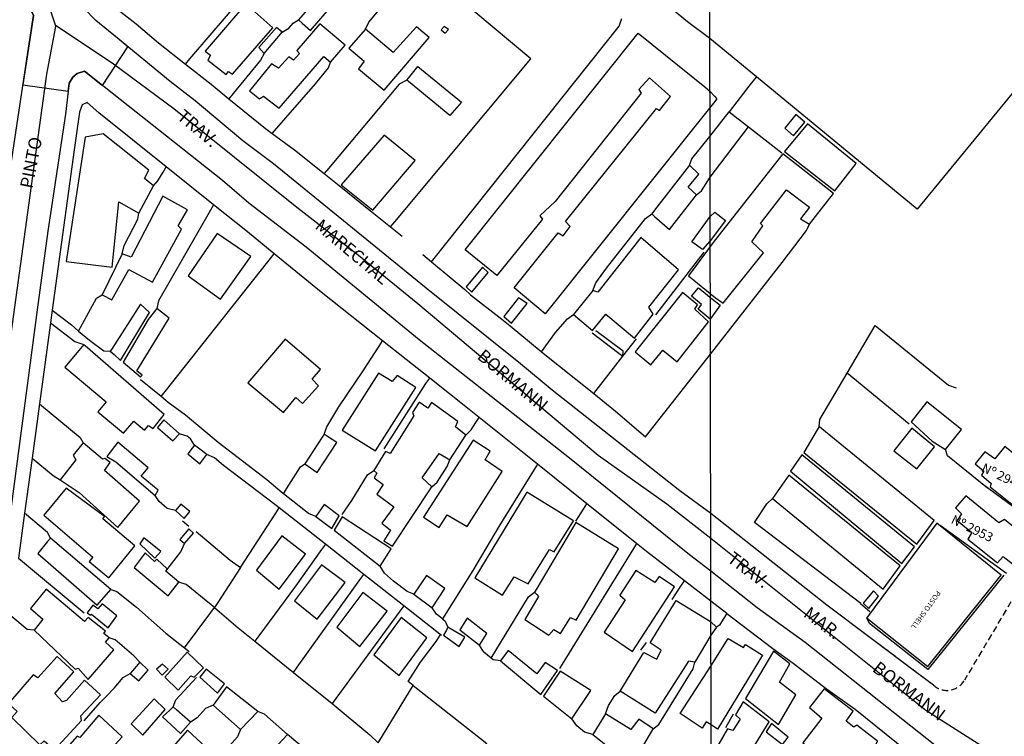
# Model space of a CAD drawing. Units: millimetres. Extents: x 177072 to 181006, y 1668731 to 16688982299.
# Drawn here: x 179617 to 179811, y 1671070 to 1671211 of the extents above; entities that cross this region are included whole.
import ezdxf
from ezdxf.enums import TextEntityAlignment as Align

# ---------------------------------------------------------------- set-up
doc = ezdxf.new("R2010")
doc.units = ezdxf.units.MM
doc.header["$LTSCALE"] = 5
doc.header["$MEASUREMENT"] = 0
doc.header["$PDMODE"] = 2
doc.header["$PDSIZE"] = -2
doc.linetypes.add('DASHED2', pattern=[0.375, 0.25, -0.125])
for name, color, linetype in [('1', 1, 'Continuous'), ('T-DIVIS-EXIS', 7, 'Continuous'), ('T-MFIO-EXI', 7, 'DASHED2'), ('T-TEXTP', 7, 'Continuous'), ('V-EDIFICACAO', 2, 'Continuous'), ('V-LOTE', 1, 'Continuous'), ('V-NOME_DOS_LOGRADOUROS', 7, 'Continuous'), ('V-QUADRA', 2, 'Continuous'), ('V-TESTADA', 5, 'Continuous')]:
    doc.layers.add(name, color=color, linetype=linetype)
doc.layers.add('Linhas de Cota', color=7, linetype='Continuous', lineweight=5)
for name, color, linetype, plot in [('V-CRUZAMENTO', 1, 'Continuous', False), ('V-EIXO_DE_LOGRADOURO', 3, 'Continuous', False), ('X-LIMITE_1000', 7, 'Continuous', False)]:
    doc.layers.add(name, color=color, linetype=linetype, plot=plot)
doc.styles.add('L80', font='simplex', dxfattribs={"height": 1})
doc.styles.get("Standard").update_dxf_attribs({"font": 'ARIAL.TTF'})
doc.dimstyles.new('ISO-25', dxfattribs={"dimtxt": 1.5, "dimasz": 1.5, "dimexe": 1.25, "dimexo": 0.625, "dimtad": 1, "dimtxsty": 'Standard', "dimblk": 'ARCHTICK', "dimcen": 0, "dimadec": 0, "dimazin": 0, "dimtfac": 1, "dimtmove": 0, "dimatfit": 3, "dimldrblk": 'ARCHTICK', "dimfxl": 0, "dimarcsym": 0})

# ---------------------------------------------------------------- blocks, each defined once
blk = doc.blocks.new('*D131')
at = {"layer": 'Defpoints', "color": 0}
for p in [(179754.35, 1671283.07), (179361.64, 1671128.62)]:
    blk.add_point(p, dxfattribs=at)
at = {"layer": 'Linhas de Cota', "color": 0, "lineweight": -2}
blk.add_line((179373.86, 1671133.43), (179363.5, 1671129.35), dxfattribs=at)
at = {"layer": 'Linhas de Cota', "color": 0}
blk.add_solid([(179363.38, 1671129.66), (179363.62, 1671129.04), (179361.64, 1671128.62)], dxfattribs=at)
at = {"layer": 'Linhas de Cota', "color": 0, "insert": (179368.92, 1671133.51), "char_height": 2.5, "attachment_point": 5, "rotation": 21.4695}
blk.add_mtext('R422', dxfattribs=at)
blk = doc.blocks.new('_ArchTick')
at = {"color": 0, "linetype": 'ByBlock', "const_width": 0.15}
blk.add_lwpolyline([(-0.5, -0.5), (0.5, 0.5)], dxfattribs=at)

msp = doc.modelspace()

# ---------------------------------------------------------------- linework, layer by layer
at = {"layer": 'T-DIVIS-EXIS'}
for p, q in [((179816.76008, 1671111.95862), (179806.12379, 1671119.83708)), ((179811.13195, 1671102.02822), (179798.06836, 1671111.47719))]:
    msp.add_line(p, q, dxfattribs=at)
at = {"layer": 'T-MFIO-EXI'}
for p, q in [((179813.90139, 1671099.72578), (179802.84576, 1671081.08088)), ((179796.77174, 1671080.08865), (179783.09, 1671090.34))]:
    msp.add_line(p, q, dxfattribs=at)
msp.add_arc((179799.41185, 1671083.01441), 3.94085, 227.9379474, 330.617415, dxfattribs=at)
at = {"layer": 'V-CRUZAMENTO'}
msp.add_lwpolyline([(179626.66, 1671196.93), (179626.66, 1671196.93), (179626.84, 1671198.49), (179627.57, 1671199.65), (179628.38, 1671200.38), (179629.88, 1671200.82), (179633.37, 1671198.06), (179633.37, 1671198.06), (179638.38554, 1671205.63903), (179636.34, 1671207.32), (179636.34, 1671207.32), (179632.07, 1671210.83), (179629.72, 1671213.24), (179627.04, 1671217.4), (179626.68, 1671218.12), (179626.68, 1671218.12), (179618.20992, 1671215.30655), (179618.6, 1671214.46), (179619.82, 1671211.81), (179618.85, 1671205.37), (179617.75958, 1671198.15986)], close=True, dxfattribs=at)
at = {"layer": 'V-EDIFICACAO'}
msp.add_lwpolyline([(179752.69, 1671262.28), (179820.38, 1671206.37), (179793.55, 1671173.68), (179761.94, 1671199.76), (179761.94, 1671199.76), (179752.79, 1671207.3), (179748.42, 1671210.58), (179740.37, 1671217.21)], dxfattribs=at)
for points in [[(179671.92, 1671210.92), (179672.62, 1671210.31), (179674.27, 1671208.86), (179680.44, 1671216.06), (179682.16, 1671214.73), (179688.33, 1671222.02), (179684.21, 1671225.36), (179672.76, 1671211.91), (179671.92, 1671210.92)], [(179661.59, 1671214.09), (179653.58, 1671204.79), (179654.6, 1671203.98), (179654.09, 1671203.03), (179657.69, 1671200.21), (179658.16, 1671200.76), (179658.93, 1671200.25), (179666.86, 1671209.38), (179661.59, 1671214.09)], [(179670.93, 1671202.99), (179670.03, 1671203.68), (179667.97, 1671201.41), (179666.64, 1671202.26), (179662.27, 1671196.95), (179664.29, 1671195.41), (179665.02, 1671195.96), (179668.14, 1671193.56), (179676.93, 1671203.72), (179678.21, 1671202.61), (179681.09, 1671205.95), (179676.11, 1671210.15), (179671.57, 1671204.92), (179672.09, 1671204.32), (179670.93, 1671202.99)], [(179664.12, 1671205.48), (179665.19, 1671204.32), (179668.74, 1671208.52), (179667.63, 1671209.46), (179664.12, 1671205.48)], [(179690.51, 1671204.53), (179685.11, 1671209.12), (179681.81, 1671205.39), (179684.81, 1671202.78), (179683.7, 1671201.28), (179688.8, 1671197.08), (179697.63, 1671207.45), (179695.14, 1671209.59), (179690.51, 1671204.53)], [(179700.55, 1671209.63), (179699.95, 1671208.97), (179700.76, 1671208.32), (179701.42, 1671209.02), (179700.55, 1671209.63)], [(179724.45, 1671171.28), (179742.28, 1671193.52), (179742.92, 1671193.14), (179745.06, 1671195.88), (179740.91, 1671199.56), (179738.81, 1671197.25), (179739.32, 1671196.52), (179722.39, 1671175.22), (179719.35, 1671172.4), (179719.87, 1671171.75), (179710.95, 1671160.65), (179704.7, 1671165.71), (179738.72, 1671208.3), (179751.78, 1671197.74), (179752.85, 1671196.88), (179753.7, 1671195.93), (179754.19, 1671195.39), (179753.53, 1671194.56), (179752.73, 1671193.56), (179751.91, 1671192.56), (179720.42, 1671153.15), (179714.3, 1671158.21), (179722.95, 1671169.05), (179723.94, 1671168.45), (179725.35, 1671170.3), (179724.45, 1671171.28)], [(179693.25, 1671199.07), (179693.57, 1671199.48), (179695.38, 1671201.78), (179703.96, 1671194.77), (179701.66, 1671192.11), (179693.57, 1671198.81), (179693.25, 1671199.07)], [(179771.97, 1671190.51), (179767.47, 1671185.08), (179777.36, 1671177.3), (179781.54, 1671182.69), (179771.97, 1671190.51)], [(179769.67, 1671192.32), (179767.53, 1671189.64), (179769.26, 1671188.15), (179771.49, 1671190.82), (179769.67, 1671192.32)], [(179633.52, 1671188.55), (179630.01, 1671187.86), (179626.28, 1671163.44), (179635.28, 1671162.33), (179636.61, 1671175.18), (179636.61, 1671175.18), (179640.55, 1671172.95), (179643.42, 1671178.31), (179641.62, 1671179.77), (179642.48, 1671181.35), (179633.52, 1671188.55)], [(179680.31, 1671178.52), (179686.57, 1671173.51), (179694.88, 1671183.28), (179688.76, 1671188.25), (179680.31, 1671178.52)], [(179748.57079, 1671160.58804), (179753.88, 1671156.29), (179755.44, 1671155.22), (179763.37, 1671165.15), (179761.05, 1671167.27), (179763.22, 1671170.44), (179762.78, 1671170.91), (179767.89, 1671177.49), (179772.38, 1671174.08), (179770.59, 1671171.79), (179772.41, 1671170.73), (179777.08, 1671176.78), (179767.12, 1671184.6), (179753.64, 1671167.39), (179748.57079, 1671160.58804)], [(179741.38, 1671172.78), (179741.94, 1671172.29), (179744.85, 1671169.74), (179750.16, 1671176.51), (179748.53, 1671178.05), (179750.63, 1671180.62), (179748.79, 1671182.34), (179741.94, 1671173.5), (179741.38, 1671172.78)], [(179639.05, 1671164.3), (179637.29, 1671164.94), (179633.31, 1671156.84), (179635.23, 1671155.85), (179638.58, 1671161.81), (179643.2, 1671159.37), (179648.95, 1671169.78), (179648.3, 1671170.42), (179650.1, 1671173.55), (179645.26, 1671176.29), (179639.05, 1671164.3)], [(179752.77, 1671167.39), (179751.34, 1671165.75), (179749.27, 1671167.29), (179752.85, 1671172.25), (179753.76, 1671173.13), (179755.88, 1671171.49), (179752.86, 1671167.49), (179752.77, 1671167.39)], [(179655.93, 1671168.92), (179650.23, 1671160.57), (179656.62, 1671156.03), (179662.57, 1671164.38), (179655.93, 1671168.92)], [(179739.23, 1671168.11), (179730.79, 1671157.4), (179729.76, 1671157.74), (179725.99, 1671152.98), (179729.72, 1671149.86), (179732.34, 1671153.07), (179737.99, 1671148.31), (179741.68, 1671153.07), (179740.82, 1671154.44), (179746.61, 1671161.77), (179739.23, 1671168.11)], [(179704.87, 1671158.43), (179705.98, 1671157.4), (179709.2, 1671161.25), (179708.08, 1671162.28), (179704.87, 1671158.43)], [(179752.88, 1671156.34), (179753.34, 1671155.98), (179754.82, 1671154.83), (179752.89, 1671152.1), (179750.5, 1671154.02), (179751.15, 1671154.94), (179749.2, 1671156.6), (179750.58, 1671158.22), (179751.88, 1671157.16), (179752.88, 1671156.34)], [(179715.2, 1671156.24), (179712.28, 1671152.6), (179713.78, 1671151.27), (179716.91, 1671155.13), (179715.2, 1671156.24)], [(179747.42, 1671157.35), (179738.12, 1671145.66), (179741.21, 1671143.08), (179743.56, 1671146), (179746.39, 1671143.68), (179752.56, 1671151.57), (179749.86, 1671154.01), (179750.38, 1671154.87), (179747.42, 1671157.35)], [(179634.93, 1671145.78), (179635.66, 1671145.12), (179636.95, 1671143.94), (179642.61, 1671153.41), (179640.85, 1671155.04), (179635.14, 1671146.11), (179634.93, 1671145.78)], [(179642.39, 1671152.04), (179637.46, 1671143.64), (179640.89, 1671140.73), (179641.19, 1671141.07), (179640.16, 1671141.93), (179646.5, 1671152.26), (179644.1, 1671154.14), (179642.39, 1671152.04)], [(179661.97, 1671139.57), (179668.96, 1671133.74), (179671.4, 1671136.7), (179672.73, 1671135.5), (179675.86, 1671138.97), (179674.62, 1671140.26), (179676.24, 1671142.18), (179669.3, 1671148.14), (179661.97, 1671139.57)], [(179629.71, 1671147.07), (179628.74, 1671145.92), (179625.98, 1671142.66), (179634.12, 1671135.8), (179632.49, 1671133.83), (179637.51, 1671129.63), (179639.52, 1671132.03), (179641.66, 1671130.27), (179642.43, 1671131.17), (179643.33, 1671130.57), (179645.52, 1671133.31), (179629.98, 1671146.84), (179629.71, 1671147.07)], [(179680.53, 1671130.23), (179687.04, 1671126.2), (179694.97, 1671138.63), (179691.33, 1671140.99), (179690.34, 1671139.79), (179687.64, 1671141.46), (179680.53, 1671130.23)], [(179689.96, 1671125.69), (179689.06, 1671126.07), (179686.74, 1671122.3), (179687.34, 1671121.79), (179686.83, 1671120.84), (179688.58, 1671119.56), (179687.34, 1671117.63), (179690.68, 1671115.19), (179688.28, 1671111.93), (179690.04, 1671110.6), (179688.71, 1671108.5), (179690.38, 1671107.43), (179698.14, 1671119.09), (179696.21, 1671120.89), (179699.6, 1671125.64), (179701.65, 1671124.4), (179704.83, 1671129.29), (179702.77, 1671130.92), (179703.24, 1671131.94), (179698.1, 1671135.67), (179697.37, 1671134.56), (179695.66, 1671135.76), (179694.33, 1671133.7), (179694.58, 1671133.06), (179689.96, 1671125.69)], [(179795.44, 1671135.84), (179792.35, 1671131.88), (179796.53, 1671128.09), (179799.11, 1671126.43), (179802.27, 1671130.38), (179795.44, 1671135.84)], [(179645.48, 1671132.29), (179644.19, 1671130.74), (179647.23, 1671128.13), (179648.56, 1671129.54), (179645.48, 1671132.29)], [(179774.26, 1671130.99), (179773.87, 1671130.32), (179771.27, 1671125.85), (179793.5, 1671107.8), (179796.88, 1671112.46), (179774.84, 1671130.51), (179774.26, 1671130.99)], [(179792.51, 1671130.64), (179788.97, 1671126.17), (179793.47, 1671122.63), (179796.97, 1671126.94), (179792.51, 1671130.64)], [(179676.97, 1671129.46), (179676.6, 1671128.89), (179673.2, 1671123.63), (179675.6, 1671121.92), (179679.46, 1671127.79), (179677.82, 1671128.89), (179676.97, 1671129.46)], [(179633.78, 1671122.3), (179634.89, 1671123.89), (179633.86, 1671124.7), (179633.39, 1671124.57), (179629.62, 1671127.74), (179627.65, 1671125.34), (179628.16, 1671124.44), (179625.04, 1671120.5), (179628.81, 1671117.97), (179636.43, 1671111.12), (179640.68, 1671116.3), (179633.78, 1671122.3)], [(179636.39, 1671127.87), (179634.25, 1671125.04), (179636.01, 1671124.02), (179643.76, 1671117.42), (179644.32, 1671118.45), (179641.02, 1671121.23), (179642.35, 1671122.86), (179636.39, 1671127.87)], [(179651.48, 1671127.27), (179651.03, 1671126.68), (179650.19, 1671125.56), (179652.55, 1671123.63), (179653.92, 1671125.43), (179652.26, 1671126.68), (179651.48, 1671127.27)], [(179696.51, 1671113.13), (179699.55, 1671111.12), (179701.18, 1671113.6), (179705.08, 1671111.29), (179711.94, 1671122.13), (179708.64, 1671124.4), (179709.62, 1671126.12), (179706.24, 1671128.26), (179696.51, 1671113.13)], [(179810.82, 1671127.06), (179808.81, 1671124.64), (179806.86, 1671126.01), (179804.98, 1671123.62), (179806.67, 1671122.18), (179806.22, 1671121.42), (179808.07, 1671119.79), (179807.88, 1671119.09), (179815.09, 1671113.32), (179820.1, 1671119.51), (179810.82, 1671127.06)], [(179770.88, 1671125.41), (179768.68, 1671122.18), (179790.53, 1671104.04), (179793.02, 1671107.29), (179770.88, 1671125.41)], [(179768.33, 1671121.42), (179765.14, 1671116.79), (179786.9, 1671099), (179790.18, 1671103.56), (179768.33, 1671121.42)], [(179633.48, 1671112.79), (179633.7677, 1671113.28547), (179626.24, 1671118.83), (179621.86, 1671113.52), (179631.46, 1671105.29), (179630.74, 1671104.39), (179634.63, 1671101.18), (179639.73, 1671107.52), (179633.48, 1671112.79)], [(179706.58, 1671101.18), (179712.02, 1671097.79), (179714.3, 1671101.43), (179717.08, 1671100.02), (179721.24, 1671106.75), (179722.22, 1671106.32), (179725.99, 1671112.4), (179716.82, 1671118.06), (179706.58, 1671101.18)], [(179809.61, 1671112.01), (179803.13, 1671117.3), (179801.09, 1671114.98), (179802.3, 1671113.8), (179801.44, 1671112.49), (179804.31, 1671110.13), (179803.51, 1671108.82), (179809.32, 1671104.16), (179810.47, 1671105.38), (179812.24834, 1671103.998), (179813.50919, 1671106.22267), (179813.94602, 1671106.99342), (179815.1429, 1671109.10522), (179810.75, 1671112.71), (179809.61, 1671112.01)], [(179648.78, 1671115.7), (179647.75, 1671114.42), (179649.42, 1671112.87), (179650.58, 1671114.25), (179648.78, 1671115.7)], [(179676.97, 1671115.62), (179675.34, 1671113.3), (179678.47, 1671110.9), (179679.93, 1671113.43), (179676.97, 1671115.62)], [(179680.53, 1671113.22), (179678.94, 1671110.56), (179687.98, 1671103.53), (179690.17, 1671106.88), (179680.53, 1671113.22)], [(179718.32, 1671098.39), (179718.75, 1671097.94), (179719.14, 1671097.53), (179716.4, 1671093.03), (179721.11, 1671089.91), (179722.14, 1671091.02), (179723.42, 1671090.29), (179725.39, 1671093.42), (179726.51, 1671092.91), (179734.82, 1671106.92), (179726.47, 1671112.1), (179718.75, 1671099.11), (179718.32, 1671098.39)], [(179783.64, 1671093.32), (179784.19, 1671092.88), (179795.67, 1671083.75), (179810.08, 1671101.71), (179797.45, 1671111.98), (179784.17, 1671094.03), (179783.64, 1671093.32)], [(179648.6, 1671108.76), (179649.5, 1671107.95), (179651.26, 1671109.96), (179650.36, 1671110.82), (179648.6, 1671108.76)], [(179668.66, 1671109.45), (179663.65, 1671102.72), (179668.1, 1671098.99), (179673.29, 1671105.89), (179668.66, 1671109.45)], [(179623.15, 1671108.98), (179622.61, 1671108.33), (179620.67, 1671105.98), (179632.36, 1671095.86), (179635.02, 1671098.91), (179623.99, 1671108.27), (179623.15, 1671108.98)], [(179641.49, 1671109.1), (179640.72, 1671107.9), (179643.68, 1671105.08), (179644.83, 1671106.4), (179641.49, 1671109.1)], [(179645.82, 1671102.49), (179646.11427, 1671102.94575), (179644.06072, 1671104.88779), (179643.59, 1671104.39), (179641.79, 1671106.1), (179639.65, 1671103.23), (179646.33, 1671097.66), (179648.43, 1671100.36), (179645.82, 1671102.49)], [(179676.46, 1671103.79), (179671.14, 1671096.68), (179675.6, 1671093.08), (179681.09, 1671100.32), (179676.46, 1671103.79)], [(179697.09, 1671101.69), (179694.61, 1671097.99), (179698.2, 1671095.33), (179700.68, 1671099.09), (179697.09, 1671101.69)], [(179738.25, 1671102.63), (179735.12, 1671097.79), (179736.15, 1671096.89), (179732.04, 1671090.55), (179737.61, 1671086.69), (179745.83, 1671099.42), (179742.83, 1671101.48), (179741.98, 1671100.32), (179738.25, 1671102.63)], [(179622.29, 1671098.99), (179619.25, 1671095.18), (179621.69, 1671093.08), (179619.94, 1671090.89), (179628.04, 1671083.26), (179628.64, 1671083.44), (179630.56, 1671081.21), (179635.62, 1671087.04), (179633.95, 1671088.53), (179634.68, 1671089.43), (179633.65, 1671090.25), (179633.99414, 1671090.72341), (179630.60199, 1671093.43599), (179629.84, 1671092.61), (179622.29, 1671098.99)], [(179684.6, 1671098.35), (179679.46, 1671091.49), (179683.96, 1671087.68), (179689.36, 1671094.66), (179684.6, 1671098.35)], [(179782.97, 1671096.25), (179784.06, 1671095.2), (179785.97, 1671097.62), (179784.98, 1671098.65), (179782.97, 1671096.25)], [(179632.45, 1671095.09), (179631.46, 1671095.86), (179630.36441, 1671094.33712), (179631.01181, 1671093.84366), (179631.25829, 1671094.09018), (179634.5272, 1671091.37759), (179636.18, 1671093.72), (179633.35, 1671096.08), (179632.45, 1671095.09)], [(179741.08, 1671088.45), (179746.18, 1671096.72), (179752.94, 1671092.62), (179754.13, 1671091.49), (179753, 1671089.94), (179749.86, 1671084.59), (179748.58, 1671084.81), (179742.02, 1671074.57), (179735.16, 1671078.89), (179739.79, 1671086.52), (179742.36, 1671085.19), (179743.22, 1671086.99), (179741.08, 1671088.45)], [(179692.1, 1671093.42), (179686.74, 1671086.09), (179691.71, 1671081.98), (179697.15, 1671089.43), (179692.1, 1671093.42)], [(179705.08, 1671093.25), (179703.67, 1671090.98), (179707.48, 1671087.98), (179708.98, 1671090.25), (179705.08, 1671093.25)], [(179701.31, 1671091.49), (179701, 1671090.93), (179700.45, 1671089.95), (179703.5, 1671087.68), (179704.61, 1671089.52), (179702.25, 1671090.93), (179701.31, 1671091.49)], [(179753.02, 1671083.83), (179756.41, 1671089.29), (179759.39, 1671087.5), (179759.82, 1671088.09), (179763.13, 1671085.97), (179754.32, 1671071.45), (179753.04, 1671072.3), (179752.08, 1671072.87), (179751.31, 1671071.65), (179746.98, 1671074.52), (179753.02, 1671083.83)], [(179645.65, 1671081.64), (179648.26, 1671079.11), (179650.79, 1671081.94), (179651.39, 1671081.68), (179653.28, 1671083.48), (179650.06, 1671086.56), (179645.65, 1671081.64)], [(179720.42, 1671084.55), (179718.79, 1671082.32), (179713.14, 1671086.91), (179711.64, 1671084.89), (179719.57, 1671078.29), (179722.82, 1671082.96), (179720.42, 1671084.55)], [(179759.82, 1671077.47), (179766.26, 1671072.36), (179769.7, 1671078.17), (179766.48, 1671080.72), (179768.49, 1671084.29), (179765.3, 1671086.81), (179759.82, 1671077.47)], [(179620.71, 1671081.51), (179619.77, 1671082.15), (179614.88, 1671076.49), (179616.64, 1671074.95), (179615.57, 1671073.71), (179621.05, 1671068.39), (179621.95, 1671069.12), (179623.96, 1671067.37), (179629.28, 1671073.15), (179629.11, 1671074.05), (179633.01, 1671078.21), (179629.84, 1671081.08), (179626.32, 1671077.09), (179625.55, 1671076.79), (179624.01, 1671078.46), (179627.78, 1671082.71), (179624.48, 1671085.71), (179620.71, 1671081.51)], [(179638.83, 1671082.41), (179639.29, 1671082.01), (179640.51, 1671080.95), (179642.35, 1671083.05), (179640.72, 1671084.59), (179639.29, 1671082.94), (179638.83, 1671082.41)], [(179645.18, 1671084.25), (179643.98, 1671083.26), (179645.13, 1671082.06), (179646.29, 1671083.22), (179645.18, 1671084.25)], [(179653.79, 1671083.26), (179652.55, 1671081.68), (179655.97, 1671078.55), (179657.39, 1671080.35), (179653.79, 1671083.26)], [(179723.34, 1671082.84), (179720.08, 1671077.91), (179725.69, 1671073.49), (179729.38, 1671079.06), (179723.34, 1671082.84)], [(179657.77, 1671079.79), (179655.12, 1671076.19), (179660.52, 1671071.35), (179663.9, 1671074.95), (179657.77, 1671079.79)], [(179775.25, 1671079.41), (179772.41, 1671075.71), (179774.81, 1671073.64), (179771.08, 1671068.73), (179774.46, 1671066.05), (179775.51, 1671066.53), (179783.32, 1671060.5), (179786.58, 1671064.61), (179785.56, 1671065.51), (179786.58, 1671067.1), (179785.3, 1671068.09), (179785.75, 1671069.08), (179781.7, 1671072.24), (179781.09, 1671071.85), (179779.62, 1671073.03), (179780.96, 1671075.01), (179775.25, 1671079.41)], [(179639.05, 1671072.51), (179641.32, 1671070.24), (179645.73, 1671075.34), (179643.55, 1671077.44), (179639.05, 1671072.51)], [(179759.34, 1671076.8), (179757.87, 1671074.25), (179758.76, 1671073.38), (179757.3, 1671071.21), (179756.24, 1671071.53), (179753.56, 1671066.88), (179758.38, 1671063.02), (179764.44, 1671072.91), (179759.34, 1671076.8)], [(179647.28, 1671075.85), (179646.61, 1671075.21), (179645.22, 1671073.88), (179648.73, 1671070.62), (179650.7, 1671072.85), (179647.93, 1671075.28), (179647.28, 1671075.85)], [(179737.26, 1671071.39), (179732.29, 1671074.48), (179729.81, 1671070.41), (179737.48, 1671064.28), (179737.48, 1671064.28), (179741.63, 1671071.48), (179738.81, 1671073.41), (179737.26, 1671071.39)], [(179632.66, 1671074.18), (179628.94, 1671069.81), (179628.38, 1671070.07), (179624.01, 1671065.1), (179628.72, 1671060.64), (179637.29, 1671069.94), (179632.66, 1671074.18)], [(179764.92, 1671072.55), (179763.9, 1671070.9), (179767.09, 1671068.41), (179768.17, 1671069.84), (179764.92, 1671072.55)], [(179644.45, 1671064.84), (179635.41, 1671054.34), (179638.58, 1671051.25), (179639.52, 1671051.77), (179641.28, 1671050.14), (179644.83, 1671054.04), (179642.99, 1671056.1), (179653.7, 1671067.88), (179650.1, 1671071.22), (179650.1, 1671071.22), (179644.45, 1671064.84)]]:
    msp.add_lwpolyline(points, close=True, dxfattribs=at)
at = {"layer": 'V-EIXO_DE_LOGRADOURO'}
for points in [[(179624.15, 1671209.89), (179622.1, 1671216.05), (179619.26, 1671224.6), (179610.81, 1671239.34), (179585.67, 1671291.03), (179576.61, 1671307.66), (179567.93, 1671324.89), (179559.4, 1671342.35), (179552.1, 1671356.42), (179549.15, 1671362.12)], [(179603.56, 1671063.55), (179604.61, 1671073.18), (179605.09, 1671077.62), (179609.77, 1671108.62), (179622.43, 1671200.24), (179622.63, 1671201.29), (179624.24, 1671209.63), (179624.15, 1671209.89)], [(179624.15, 1671209.89), (179634.87, 1671202.76), (179635.55, 1671202.31), (179647.4, 1671193.52), (179671.26, 1671174.37), (179683.41, 1671164.91), (179695.41, 1671155.14), (179730.82, 1671125.31), (179744.33, 1671115.77), (179752.97, 1671109.02), (179795.26, 1671075.15), (179801.21, 1671071.38), (179810.39, 1671065.57)]]:
    msp.add_lwpolyline(points, dxfattribs=at)
at = {"layer": 'V-LOTE'}
for points in [[(179649.7, 1671202.25), (179650.57, 1671203.26), (179657.78, 1671211.63), (179661.29, 1671215.94), (179666.11, 1671221.32), (179667.37, 1671221.8)], [(179685.11, 1671209.12), (179685.75, 1671210.51), (179691.53, 1671217.41), (179694.53, 1671220.76), (179695.45, 1671221.79)], [(179690.03, 1671170.22), (179690.86, 1671171.22), (179717.6, 1671203.29), (179699.59, 1671218.43), (179695.45, 1671221.79)], [(179632.3, 1671216.31), (179632.36, 1671216.19), (179640.01, 1671210.17), (179644.41, 1671206.43), (179649.7, 1671202.25)], [(179668.74, 1671208.52), (179670, 1671209.3), (179670.88, 1671210.31), (179671.92, 1671210.92)], [(179698.08, 1671163.38), (179734.94, 1671209.71), (179735.5, 1671211.22)], [(179665.19, 1671204.32), (179664.44, 1671202.98), (179659.07, 1671196.44), (179658.24, 1671195.43)], [(179649.7, 1671202.25), (179654.76, 1671198.27), (179658.24, 1671195.43)], [(179666.77, 1671188.56), (179675.26, 1671198.34), (179677.82, 1671201.48), (179678.21, 1671202.61)], [(179693.25, 1671199.07), (179691.73, 1671198.29), (179677.83, 1671181.73), (179676.96, 1671180.7)], [(179761.94, 1671199.76), (179760.95, 1671198.49), (179756.58, 1671192.87)], [(179645.92, 1671182.03), (179632.67, 1671192.65), (179630.37, 1671194.69), (179629.38, 1671194.23), (179628.86, 1671192.77), (179627.79, 1671185.36), (179623.51, 1671153.86)], [(179658.24, 1671195.43), (179665.42, 1671189.55), (179666.77, 1671188.56)], [(179748.79, 1671182.34), (179749.28, 1671183.62), (179752.82, 1671188.03), (179756.58, 1671192.87)], [(179756.58, 1671192.87), (179760.38, 1671189.9)], [(179666.77, 1671188.56), (179671.13, 1671185.37), (179676.96, 1671180.7)], [(179750.16, 1671176.51), (179751.15, 1671177.29), (179752.84, 1671179.97), (179760.38, 1671189.9)], [(179760.38, 1671189.9), (179766.95, 1671184.76)], [(179643.42, 1671178.31), (179644.26, 1671179.27), (179645.3, 1671180.99), (179645.92, 1671182.03)], [(179655.23, 1671174.56), (179645.92, 1671182.03)], [(179676.96, 1671180.7), (179679.89, 1671178.35)], [(179655.23, 1671174.56), (179654.63, 1671173.51), (179644.37, 1671155.68), (179644.1, 1671154.14)], [(179667.16, 1671164.9), (179661.87, 1671169.24), (179655.23, 1671174.56)], [(179686.39, 1671173.12), (179690.03, 1671170.22)], [(179637.29, 1671164.94), (179637.63, 1671166.59), (179640.37, 1671171.72), (179640.55, 1671172.95)], [(179729.76, 1671157.74), (179730.38, 1671159.2), (179732.5, 1671162.11), (179740.16, 1671171.89), (179741.38, 1671172.78)], [(179690.03, 1671170.22), (179692.3, 1671168.41)], [(179729.96, 1671137.44), (179734.26, 1671134.01), (179740.17, 1671128.96), (179752.9, 1671145.18), (179767.02, 1671163.19), (179771.81, 1671169.51), (179772.41, 1671170.73)], [(179644.91, 1671136.86), (179645.7, 1671137.86), (179667.16, 1671164.9)], [(179688.43, 1671147.8), (179676.35, 1671157.36), (179667.16, 1671164.9)], [(179696.35, 1671164.82), (179698.08, 1671163.38)], [(179698.08, 1671163.38), (179704.63, 1671157.92)], [(179742.16, 1671152.9), (179751.71, 1671165.23)], [(179628.7, 1671149.74), (179632.23, 1671156.22), (179633.31, 1671156.84)], [(179705.71, 1671156.89), (179711.93, 1671152.1)], [(179623.51, 1671153.86), (179623.17, 1671151.33)], [(179623.51, 1671153.86), (179627.28, 1671150.95), (179628.7, 1671149.74)], [(179719.67, 1671145.66), (179722.44, 1671149.43), (179724.8, 1671152.14), (179725.99, 1671152.98)], [(179623.17, 1671151.33), (179621, 1671135.4)], [(179623.17, 1671151.33), (179627.98, 1671147.68), (179629.71, 1671147.07)], [(179713.56, 1671150.77), (179719.62, 1671145.7), (179719.67, 1671145.66)], [(179735.71, 1671144.79), (179735.73, 1671145.79), (179730.4, 1671149.8)], [(179779.79, 1671141.46), (179785.29, 1671150.84), (179799.7, 1671139.09), (179801.22, 1671138.58)], [(179628.7, 1671149.74), (179630.84, 1671147.93), (179633.66, 1671145.85), (179634.93, 1671145.78)], [(179729.66, 1671149.42), (179734.65, 1671145.56), (179735.71, 1671144.79)], [(179735.71, 1671144.79), (179738.39, 1671148.2)], [(179676.97, 1671129.46), (179677.49, 1671130.89), (179679.84, 1671134.83), (179684.66, 1671141.91), (179687.77, 1671146.77), (179688.43, 1671147.8)], [(179697.74, 1671140.45), (179688.43, 1671147.8)], [(179719.67, 1671145.66), (179729.96, 1671137.44)], [(179729.96, 1671137.44), (179735.71, 1671144.79)], [(179644.91, 1671136.86), (179640.89, 1671140.12)], [(179688.77, 1671126.56), (179696.47, 1671138.72), (179696.98, 1671139.41), (179697.74, 1671140.45)], [(179707.46, 1671132.73), (179705.47, 1671134.33), (179697.74, 1671140.45)], [(179774.26, 1671130.99), (179774.43, 1671132.32), (179779.79, 1671141.46)], [(179791.99, 1671131.45), (179779.79, 1671141.46)], [(179668.95, 1671117.72), (179668.73, 1671117.89), (179665.72, 1671120.47), (179656.15, 1671127.85), (179649.73, 1671133.17), (179646.32, 1671135.71), (179644.91, 1671136.86)], [(179621, 1671135.4), (179619.56, 1671124.75)], [(179621, 1671135.4), (179628.99, 1671128.81), (179629.62, 1671127.74)], [(179704.83, 1671129.29), (179705.86, 1671130.33), (179706.79, 1671131.73), (179707.46, 1671132.73)], [(179718.9, 1671123.57), (179707.46, 1671132.73)], [(179651.48, 1671127.27), (179650.68, 1671128.53), (179650.07, 1671129.04), (179648.56, 1671129.54)], [(179619.56, 1671124.75), (179618.08, 1671113.9)], [(179619.56, 1671124.75), (179623.71, 1671121.34), (179625.04, 1671120.5)], [(179668.14, 1671114.95), (179667.53, 1671115.43), (179657.18, 1671123.31), (179655.41, 1671124.82), (179653.92, 1671125.43)], [(179807.38, 1671118.81), (179799.54, 1671125.22), (179799.11, 1671126.43)], [(179668.95, 1671117.72), (179669.58, 1671118.72), (179672.3, 1671123.04), (179673.2, 1671123.63)], [(179698.14, 1671119.09), (179699.2, 1671119.99), (179701.15, 1671123.08), (179701.65, 1671124.4)], [(179718.9, 1671123.57), (179718.26, 1671122.54), (179711.3, 1671111.28), (179706.19, 1671102.66), (179700.21, 1671093.13)], [(179728.62, 1671115.78), (179718.9, 1671123.57)], [(179680.48, 1671113.63), (179682.4, 1671116.41), (179685.52, 1671121.48), (179686.74, 1671122.3)], [(179647.75, 1671114.42), (179646.09, 1671114.85), (179644.52, 1671116.22), (179643.76, 1671117.42)], [(179675.34, 1671113.3), (179673.87, 1671113.88), (179668.95, 1671117.72)], [(179660.52, 1671103.22), (179667.49, 1671113.94), (179668.14, 1671114.95)], [(179677.21, 1671107.82), (179668.14, 1671114.95)], [(179726.45, 1671112.34), (179727.96, 1671114.74), (179728.62, 1671115.78)], [(179738.37, 1671107.97), (179728.62, 1671115.78)], [(179782.45, 1671096.17), (179761.55, 1671112.11), (179763.98, 1671115.76), (179765.14, 1671116.79)], [(179618.08, 1671113.9), (179616.88, 1671105.06)], [(179623.15, 1671108.98), (179622.61, 1671110.11), (179618.08, 1671113.9)], [(179649.11, 1671112.42), (179650.34, 1671111.35)], [(179651.83, 1671110.29), (179658.48, 1671104.65), (179660.52, 1671103.22)], [(179645.82, 1671102.49), (179646.99, 1671103.97), (179648.82, 1671106.3), (179649.5, 1671107.95)], [(179677.21, 1671107.82), (179676.46, 1671106.77), (179671.34, 1671099.56), (179664.11, 1671089.79), (179663.32, 1671088.72)], [(179684.76, 1671101.88), (179677.21, 1671107.82)], [(179738.37, 1671107.97), (179737.76, 1671106.97), (179723.27, 1671083.4)], [(179747.79, 1671100.64), (179740.33, 1671106.4), (179738.37, 1671107.97)], [(179616.88, 1671105.06), (179629.78, 1671094.3)], [(179694.61, 1671097.99), (179693.26, 1671098.51), (179690.63, 1671100.55), (179688.82, 1671102.11), (179687.98, 1671103.53)], [(179660.52, 1671103.22), (179656.06, 1671096.36), (179655.42, 1671095.37)], [(179670.92, 1671082.61), (179671.68, 1671083.67), (179684.01, 1671100.84), (179684.76, 1671101.88)], [(179692.61, 1671095.71), (179684.76, 1671101.88)], [(179655.42, 1671095.37), (179654.42, 1671096.18), (179649.81, 1671099.92), (179648.43, 1671100.36)], [(179745.42, 1671096.94), (179747.12, 1671099.6), (179747.79, 1671100.64)], [(179756.14, 1671094.21), (179752.99, 1671096.62), (179747.79, 1671100.64)], [(179635.02, 1671098.91), (179636.19, 1671098.52), (179640.1, 1671095.43), (179645.84, 1671090.35), (179650.43, 1671086.73)], [(179709.79, 1671085.44), (179717.14, 1671097.45), (179718.32, 1671098.39)], [(179692.61, 1671095.71), (179691.85, 1671094.66), (179678.52, 1671076.49)], [(179700.05, 1671089.86), (179692.61, 1671095.71)], [(179619.94, 1671090.89), (179618.55, 1671091.06), (179615.34, 1671093.75)], [(179649.51, 1671087.46), (179654.67, 1671094.36), (179655.42, 1671095.37)], [(179655.42, 1671095.37), (179656.42, 1671094.5), (179660.06, 1671091.35), (179663.32, 1671088.72)], [(179700.21, 1671093.13), (179699.07, 1671094.06), (179698.2, 1671095.33)], [(179756.14, 1671094.21), (179755.44, 1671093.06), (179754.72, 1671091.9), (179754.13, 1671091.49)], [(179756.14, 1671094.21), (179765.19, 1671087.28)], [(179700.21, 1671093.13), (179700.79, 1671092.69), (179701.31, 1671091.49)], [(179687.71, 1671068.96), (179694.49, 1671080.03), (179693.5, 1671080.79), (179695.88, 1671084.61), (179699.01, 1671088.66), (179699.78, 1671089.94)], [(179640.72, 1671084.59), (179639.57, 1671085.87), (179635.88, 1671089.02), (179634.68, 1671089.43)], [(179663.32, 1671088.72), (179670.92, 1671082.61)], [(179709.79, 1671085.44), (179708.36, 1671086.62), (179707.48, 1671087.98)], [(179739.26, 1671086.96), (179740.37, 1671088.52)], [(179711.64, 1671084.89), (179710.22, 1671085.09), (179709.79, 1671085.44)], [(179741.63, 1671071.48), (179742.78, 1671072.37), (179749.53, 1671083.32), (179749.86, 1671084.59)], [(179769.15, 1671084.44), (179775.74, 1671079.4)], [(179629.78, 1671073.1), (179632.91, 1671076.66), (179634.16, 1671077.95), (179635.68, 1671079.52), (179637.44, 1671081.58), (179638.83, 1671082.41)], [(179670.92, 1671082.61), (179678.52, 1671076.49)], [(179647.28, 1671075.85), (179647.84, 1671077.21), (179651.84, 1671081.58)], [(179694.47, 1671080.05), (179708.61, 1671068.91), (179709.54, 1671067.62)], [(179732.29, 1671074.48), (179732.84, 1671076.09), (179734.1, 1671078.07), (179735.16, 1671078.89)], [(179678.52, 1671076.49), (179685.96, 1671070.32), (179687.6, 1671068.79), (179687.71, 1671068.96)], [(179655.12, 1671076.19), (179653.67, 1671075.52), (179651.98, 1671073.69), (179650.7, 1671072.85)], [(179669.79, 1671070.41), (179665.25, 1671074.39), (179663.9, 1671074.95)], [(179757.41, 1671074.41), (179755.9, 1671071.68)], [(179781.35, 1671075.4), (179795.61, 1671063.93), (179794.46, 1671061.99), (179795.05, 1671061.58), (179790.14, 1671053.31), (179786.12, 1671056.46)], [(179729.81, 1671070.41), (179728.17, 1671070.87), (179726.66, 1671072.13), (179725.69, 1671073.49)], [(179660.52, 1671071.35), (179659.95, 1671069.91), (179656.21, 1671065.77)], [(179661.37, 1671061.27), (179668.86, 1671069.4), (179669.79, 1671070.41)], [(179674.09, 1671066.76), (179671.39, 1671068.99), (179669.79, 1671070.41)]]:
    msp.add_lwpolyline(points, dxfattribs=at)
at = {"layer": 'V-QUADRA'}
for points in [[(179796.90075, 1671079.9772), (179796.77174, 1671080.08865), (179793.23317, 1671082.74), (179775.79, 1671095.82), (179752.96, 1671113.88), (179746.87, 1671118.32), (179721.79, 1671138.08), (179715.58, 1671143.29), (179697.03, 1671158.16), (179666.98, 1671182.61), (179660.97, 1671187.17), (179651.59, 1671195.04), (179646.72, 1671198.79), (179636.34, 1671207.32), (179632.07, 1671210.83), (179629.72, 1671213.24), (179627.04, 1671217.4), (179626.68, 1671218.12), (179622.26, 1671226.94), (179612.06, 1671246.34)], [(179615.42, 1671182.69), (179618.85, 1671205.37), (179618.85, 1671205.37), (179619.82, 1671211.81), (179618.6, 1671214.46), (179618.6, 1671214.46), (179614.37, 1671223.64)], [(179798.63, 1671067.04), (179771.52, 1671088.46), (179762.11, 1671095.29), (179752.98, 1671102.52), (179752.98, 1671102.52), (179748.8, 1671105.7), (179725.23, 1671124.71), (179695.66, 1671148.04), (179673.46, 1671166.25), (179662.18, 1671174.89), (179656.99, 1671179.33), (179633.75, 1671197.76), (179633.75, 1671197.76), (179633.37, 1671198.06), (179633.37, 1671198.06), (179629.88, 1671200.82), (179628.38, 1671200.38), (179627.57, 1671199.65), (179626.84, 1671198.49), (179626.66, 1671196.93), (179626.66, 1671196.93), (179626.15, 1671192.38), (179622.65, 1671169.35), (179620.53, 1671153.89), (179615.43, 1671115.24)]]:
    msp.add_lwpolyline(points, dxfattribs=at)
at = {"layer": 'V-TESTADA'}
for points in [[(179679.89, 1671178.35), (179686.41, 1671173.1)], [(179704.63, 1671157.92), (179705.71, 1671156.89)], [(179711.93, 1671152.1), (179713.56, 1671150.77)], [(179810.57, 1671101.73), (179795.65, 1671083.21), (179784.19, 1671092.24), (179783.64, 1671093.32)], [(179782.44, 1671096.17), (179784.23, 1671094.58)], [(179765.19, 1671087.28), (179769.15, 1671084.44)], [(179775.74, 1671079.4), (179781.35, 1671075.4)]]:
    msp.add_lwpolyline(points, dxfattribs=at)
at = {"layer": 'X-LIMITE_1000'}
msp.add_line((179757.334, 1668734.068), (179752.24, 1671505.478), dxfattribs=at)

# ---------------------------------------------------------------- texts
at = {"layer": '1', "linetype": 'Continuous', "style": 'L80'}
msp.add_text('POSTO SHELL', height=1, rotation=234.4383155, dxfattribs=at).set_placement((179797.44718, 1671098.78382))
at = {"layer": 'T-TEXTP', "char_height": 1.8, "attachment_point": 1, "rotation": 334}
for s, insert, width in [('{\\fArial|b0|i0|c0|p34;Nº 2941}', (179806.81419, 1671123.84591), 12.993), ('{\\fArial|b0|i0|c0|p34;Nº 2953}', (179800.84059, 1671113.65284), 10.2591651)]:
    msp.add_mtext(s, dxfattribs=dict(at, insert=insert, width=width))
at = {"layer": 'V-NOME_DOS_LOGRADOUROS'}
for s, rotation, p in [('TRAV.', 320, (179647.34, 1671191.01)), ('PINTO', 79, (179620.37, 1671177.48)), ('MARECHAL', 320, (179674.47, 1671169.44)), ('BORMANN', 320, (179706.36, 1671143.87)), ('TRAV.', 323, (179755.53, 1671103.93)), ('MAR.', 323, (179770.54, 1671093.11)), ('BORMANN', 323, (179784.09, 1671082.35))]:
    msp.add_text(s, height=2.50002, rotation=rotation, dxfattribs=at).set_placement(p, align=Align.BOTTOM_LEFT)

# ---------------------------------------------------------------- dimensions: what is measured, and where the dimension line sits
at = {"layer": 'Linhas de Cota'}
dim = msp.add_radius_dim(center=(179754.35464, 1671283.07434), mpoint=(179361.63611, 1671128.61996), dimstyle='ISO-25', override={"dimtxt": 2.5, "dimasz": 2, "dimsah": 1}, dxfattribs=at)
dim.commit()
dim.dimension.update_dxf_attribs({"geometry": '*D131', "text_midpoint": (179369.6117, 1671131.75672), "dimtype": 164})

doc.saveas('drawing.dxf')
